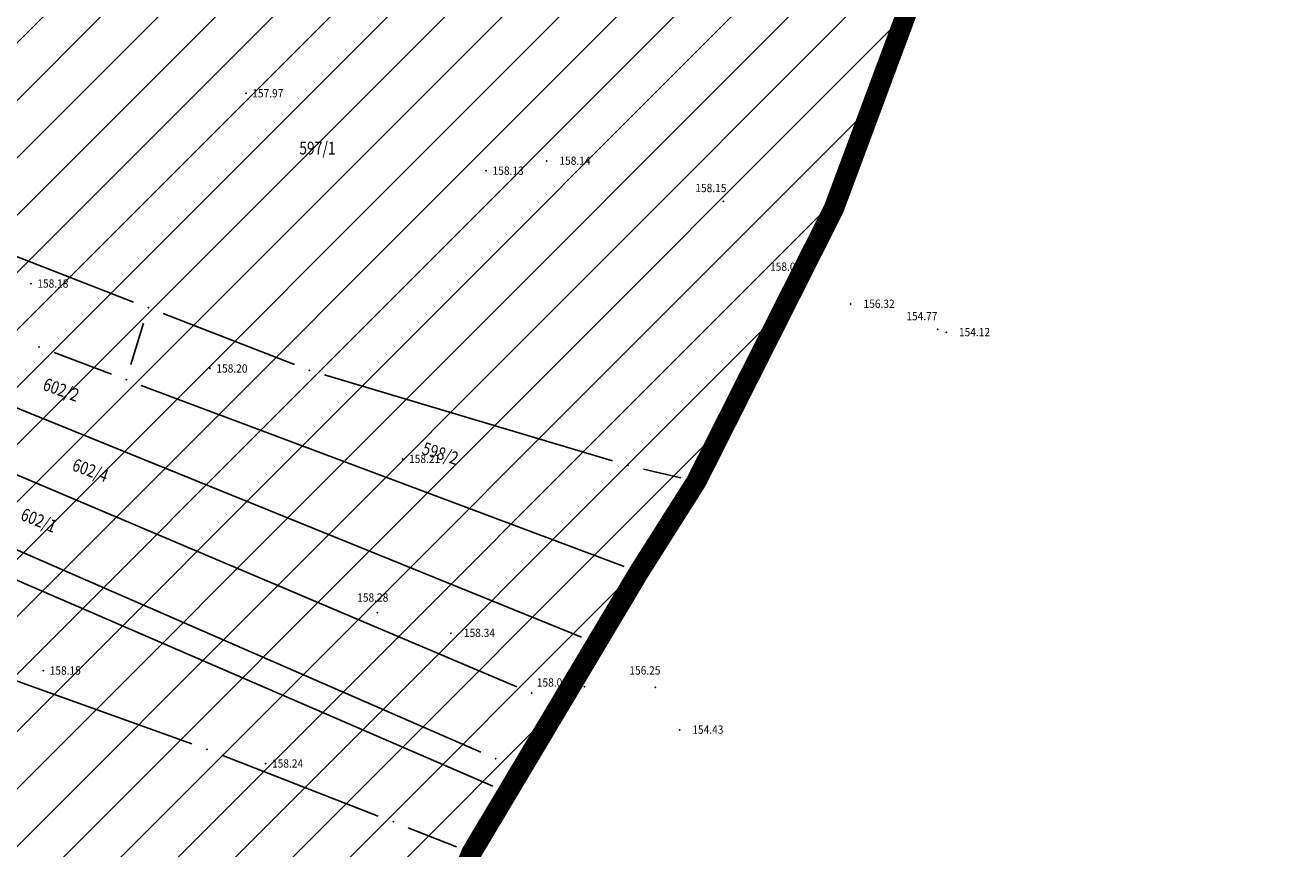
# Model space of a CAD drawing. Units: metres. Extents: x 7527566 to 7528516, y 4822616 to 4823507.
# Drawn here: x 7528198 to 7528298, y 4822921 to 4822986 of the extents above; entities that cross this region are included whole.
import ezdxf
from ezdxf.enums import TextEntityAlignment as Align

# ---------------------------------------------------------------- set-up
doc = ezdxf.new("R2010")
doc.units = ezdxf.units.M
doc.header["$LTSCALE"] = 0.5
doc.header["$PDSIZE"] = -0.01
doc.linetypes.add('DASHED2', pattern=[0.375, 0.25, -0.125])
for name, color, linetype, lineweight in [('0 granica plana', 7, 'Continuous', 0), ('102_Broj_parcele', 7, 'Continuous', 13), ('121_Detaljne_tacke_kote', 32, 'Continuous', 13)]:
    doc.layers.add(name, color=color, linetype=linetype, lineweight=lineweight)
for name, color, linetype in [('00 regulaciona linija', 5, 'REGULACIONA LINE'), ('002_Legenda-text', 7, 'Continuous'), ('101_Parcele_granice', 7, 'Continuous'), ('115_Katastarske_tacke', 7, 'Continuous'), ('116_Katastarske_tacke_objekti', 7, 'Continuous'), ('120_Detaljne_tacke', 7, 'Continuous')]:
    doc.layers.add(name, color=color, linetype=linetype)
doc.styles.add('kote', font='geodet__.shx')
doc.linetypes.add('REGULACIONA LINE', pattern='A,10,-0.5,["RL",Standard,S=2,R=0,X=0,Y=0],-4', length=14.5)

# ---------------------------------------------------------------- blocks, each defined once
blk = doc.blocks.new('T1')
at = {"linetype": 'Continuous'}
blk.add_point((0, 0), dxfattribs=at)
blk.add_attdef('OZN-TAC', (0, 0), '', height=5)

msp = doc.modelspace()

# ---------------------------------------------------------------- hatches: boundary and pattern name
h = msp.add_hatch()
h.set_pattern_fill('ANSI31', color=254, scale=0.3)
h.set_pattern_definition([(45, (3000, 0), (-0.67351920908, 0.67351920908), [])])
h.paths.add_polyline_path([(7527972.68, 4823128.8), (7527970.94, 4823129.45), (7527964.53, 4823133.15), (7527962.872, 4823134.099), (7527951.04, 4823138.44), (7527947.07, 4823139.89), (7527946.255, 4823140.152, 0.073715), (7527937.696, 4823142.19), (7527933.94, 4823143.47), (7527919.58, 4823139.59), (7527914.31, 4823137.5), (7527900.83, 4823133.48), (7527884.87, 4823131.73), (7527871.55, 4823129.98), (7527859.81, 4823129.21), (7527849.05, 4823135.07), (7527851.85, 4823154.11), (7527856.36, 4823177.08), (7527861.63, 4823196.84), (7527864.99, 4823210), (7527865.8, 4823212.82), (7527872.93, 4823237.65), (7527875.68, 4823250.05), (7527880.32, 4823268.91), (7527882.9, 4823277.43), (7527921.19, 4823265.05), (7527940.2, 4823258.85), (7527953.18, 4823252.89), (7527965.18, 4823247.65), (7527979.2, 4823241.31), (7527995.48, 4823233.87), (7528001.01, 4823231.39), (7528002.4, 4823235.16), (7527996.93, 4823237.62), (7527941.39, 4823262.55), (7527928.51, 4823266.61), (7527883.95, 4823280.88), (7527886.54, 4823289.42), (7527889.04, 4823298.44), (7527893.24, 4823313.6), (7527903.37, 4823352.27), (7527908.71, 4823377.76), (7527899.273, 4823379.77), (7527896.69, 4823367.66), (7527894.5, 4823358.87), (7527891.91, 4823348.443), (7527889.97, 4823341.84), (7527886.58, 4823328.82), (7527883.234, 4823315.104), (7527879.887, 4823301.388), (7527874.1, 4823279.89), (7527869.541, 4823262.314), (7527869.311, 4823261.461), (7527868.111, 4823256.999), (7527863.55, 4823239.91), (7527860.82, 4823230.29), (7527858.98, 4823223.8), (7527858.09, 4823220.67), (7527852.88, 4823202.07), (7527851.8, 4823198.22), (7527846.53, 4823176.46), (7527841.8, 4823155.18), (7527839.76, 4823145.5), (7527838.24, 4823134.34), (7527836.6, 4823129), (7527835.821, 4823128.246), (7527832.683, 4823115.009), (7527829.91, 4823100.87), (7527826.94, 4823085.96), (7527824.46, 4823073.5), (7527823.81, 4823071.12), (7527819.014, 4823056.65), (7527813.888, 4823042.304), (7527810.686, 4823033.18), (7527806.161, 4823020.166), (7527802.808, 4823010.049), (7527803.36, 4823009.64), (7527797.93, 4822995.85), (7527796.52, 4822993.04), (7527795.38, 4822990.59), (7527788.89, 4822976.32), (7527785.49, 4822968.62), (7527782.68, 4822962.67), (7527781.44, 4822959.94), (7527772.12, 4822939.48), (7527769.89, 4822935.01), (7527766.58, 4822928.39), (7527770.19, 4822925.91), (7527771.08, 4822921.55), (7527775.39, 4822895.49), (7527779.43, 4822887.22), (7527786.88, 4822861.3), (7527791.82, 4822844.1), (7527792.37, 4822838.47), (7527791.93, 4822823.95), (7527792.48, 4822814.17), (7527789.26, 4822801.24), (7527779.78, 4822768.69), (7527770.569, 4822739.928), (7527781.68, 4822736.37), (7527791.29, 4822762.78), (7527793.72, 4822773.86), (7527798.37, 4822793.66), (7527799.901, 4822802.143), (7527802.74, 4822813.89), (7527803.32, 4822816.29), (7527803.96, 4822824.25), (7527803.49, 4822833.38), (7527802.92, 4822836.97), (7527800.48, 4822852.37), (7527798.87, 4822858.1), (7527797.2, 4822864.07), (7527792.72, 4822880.49), (7527792.73, 4822884.13), (7527794.2, 4822887.63), (7527798.33, 4822891.3), (7527803.55, 4822893.56), (7527806.89, 4822894.07), (7527823.27, 4822896.57), (7527831.266, 4822897.674, -0.033675), (7527877.295, 4822901.008), (7527947.082, 4822901.356), (7527975.744, 4822901.499), (7527983.896, 4822901.318), (7527998.74, 4822899.53), (7528003.95, 4822898.94), (7528023.51, 4822893.57, -0.141493), (7528033.166, 4822887.813), (7528062.948, 4822859.554, -0.028219), (7528068.592, 4822853.56), (7528081.005, 4822838.785, 0.060012), (7528089.215, 4822831.105), (7528089.99, 4822830.35), (7528101.15, 4822823.25), (7528124.92, 4822808.61), (7528135.673, 4822801.577), (7528145.66, 4822805.28), (7528153.82, 4822810.035), (7528140.082, 4822813.105), (7528140.714, 4822814.758), (7528136.978, 4822816.187), (7528135.22, 4822815.96), (7528131.13, 4822815.97), (7528123.98, 4822818.3), (7528120.79, 4822820.13), (7528108.93, 4822827.21), (7528107.87, 4822827.69), (7528099.32, 4822833.05), (7528094.64, 4822835.84), (7528089.31, 4822839.83), (7528084.71, 4822845.19), (7528073.951, 4822858.063), (7528070.951, 4822861.435), (7528067.766, 4822864.632), (7528056.479, 4822875.343), (7528045.191, 4822886.053), (7528044.68, 4822887.15), (7528039.89, 4822892.99), (7528038.46, 4822893.08), (7528032.87, 4822897.95), (7528027.58, 4822900.02), (7528022.315, 4822901.73), (7528014.31, 4822904.01), (7528007.96, 4822905.84), (7527996.81, 4822907.71), (7527984.31, 4822908.75), (7527978.82, 4822909.25), (7527973.34, 4822908.75), (7527963.39, 4822909), (7527958.31, 4822908.98), (7527954.915, 4822908.395), (7527931.381, 4822908.278), (7527929.266, 4822909.878), (7527928.095, 4822912.256), (7527928.115, 4822914.907), (7527929.615, 4822921.032), (7527931.975, 4822928.513), (7527937.3, 4822942.2), (7527943.76, 4822955), (7527948.93, 4822961.22), (7527952.51, 4822963.41), (7527978.86, 4822981.45), (7527989.59, 4822989.3), (7527998.252, 4822996.928), (7528000.101, 4822997.565), (7528002.056, 4822997.574), (7528003.91, 4822996.954), (7528026.857, 4822984.821), (7528043.426, 4822976.061), (7528040.622, 4822970.756), (7528045.042, 4822968.419), (7528050.758, 4822972.174), (7528054.325, 4822970.056), (7528066.323, 4822962.397), (7528077.294, 4822955.394), (7528081.867, 4822952.695), (7528087.584, 4822949.888), (7528098.637, 4822945.026), (7528114.031, 4822938.254), (7528120.064, 4822935.6), (7528121.52, 4822934.08), (7528121.456, 4822931.164), (7528124.834, 4822929.678), (7528126.24, 4822932.884), (7528131.864, 4822930.409), (7528134.06, 4822929.07), (7528134.36, 4822934.64), (7528134.31, 4822936.84), (7528129.955, 4822937.804), (7528128.659, 4822938.374), (7528130.068, 4822941.578), (7528126.407, 4822943.189), (7528126.105, 4822942.502), (7528124.584, 4822941.047), (7528122.48, 4822941.092), (7528090, 4822955.38), (7528085.809, 4822957.393), (7528080.522, 4822960.452), (7528071.66, 4822966.85), (7528056.6, 4822976.01), (7528052.609, 4822977.992), (7528032.542, 4822988.603), (7528012.476, 4822999.213), (7528010.52, 4823000.865), (7528009.431, 4823003.182), (7528009.407, 4823005.742), (7528010.452, 4823008.079), (7528022.9, 4823019.55), (7528024.466, 4823021.267), (7528031.268, 4823018.041), (7528033.411, 4823022.558), (7528027.99, 4823025.13), (7528029.615, 4823027.992), (7528031.068, 4823029.945), (7528032.476, 4823031.93), (7528039.602, 4823042.227), (7528041.109, 4823044.406), (7528044.237, 4823048.926), (7528047.01, 4823052.934), (7528051.173, 4823058.949), (7528052.08, 4823060.26), (7528052.88, 4823061.22), (7528063.74, 4823075.34), (7528065.75, 4823076.44), (7528073.89, 4823073.11), (7528085.96, 4823065.53), (7528085.7, 4823064.48), (7528095.38, 4823058.17), (7528110.88, 4823048.07), (7528115.442, 4823045.219), (7528118.715, 4823043.17), (7528121.816, 4823040.921), (7528124.485, 4823038.941), (7528128.62, 4823035.33), (7528136.587, 4823028.372), (7528136.59, 4823028.37), (7528147.1, 4823021.47), (7528148.54, 4823020.53), (7528154.16, 4823016.92), (7528165.63, 4823011.93), (7528169.88, 4823008.77), (7528172.42, 4823006.89), (7528181.74, 4823003.71), (7528192.069, 4823002.22), (7528201.68, 4823000.84), (7528204.142, 4823000.86), (7528212.234, 4823000.92), (7528222.454, 4823000.734), (7528225.718, 4823000.554), (7528228.96, 4823000.135), (7528239.53, 4822998.22), (7528249.76, 4822996.4), (7528251.263, 4822996.416), (7528268.532, 4822993.536), (7528269.88, 4822992.92), (7528279.32, 4823022.15), (7528274.99, 4823023.44), (7528273.48, 4823015.08), (7528272.19, 4823011.03), (7528270.88, 4823007.43), (7528268.599, 4823002.65), (7528263.907, 4823003.432), (7528263.594, 4823001.555), (7528261.787, 4823000.489), (7528254.017, 4823001.533), (7528241.943, 4823003.546), (7528229.865, 4823005.56), (7528227.888, 4823005.849), (7528225.78, 4823006.08), (7528222.554, 4823006.233), (7528204.659, 4823006.56), (7528201.909, 4823006.661), (7528199.167, 4823006.863), (7528178.71, 4823012.04), (7528168.31, 4823016.815), (7528148.529, 4823028.295), (7528140.812, 4823034.309), (7528127.87, 4823044.38), (7528119.78, 4823049.55), (7528111.5, 4823055.98), (7528105.37, 4823060.62), (7528100.58, 4823064.26), (7528092.42, 4823069.87), (7528090.57, 4823070.81), (7528078.35, 4823079.5), (7528073.622, 4823082.518), (7528072.829, 4823084.618), (7528077.73, 4823093.17), (7528078.53, 4823094.67), (7528092.52, 4823118.7), (7528101.51, 4823131.579), (7528102.94, 4823133.63), (7528103.8, 4823134.87), (7528108.51, 4823143.05), (7528111.68, 4823148.57), (7528119.57, 4823160.79), (7528125.98, 4823170.45), (7528129.42, 4823175.97), (7528133.99, 4823183.52), (7528134.84, 4823183.67), (7528142.89, 4823199.21), (7528148.739, 4823208.574), (7528142.85, 4823212.72), (7528141.1, 4823208.84), (7528130.4, 4823191.64), (7528125.83, 4823184), (7528120.95, 4823175.85), (7528116.38, 4823168.21), (7528106.55, 4823152.42), (7528097.74, 4823138.27), (7528094.89, 4823133.96), (7528089.73, 4823126.13), (7528085.03, 4823118.48), (7528073.74, 4823100.1), (7528064.864, 4823087.207, -0.278249), (7528059.545, 4823084.564), (7528046.467, 4823090.816), (7528026.603, 4823101.07), (7528019.23, 4823105.41), (7528012.2, 4823108.78), (7528004.44, 4823112.49), (7527996.66, 4823116.53), (7527986.12, 4823121.94), (7527985.08, 4823122.55)])
h.paths.add_polyline_path([(7527845.65, 4823117.27), (7527861.18, 4823120.64), (7527882.64, 4823124.32), (7527888.29, 4823125.22), (7527895.3, 4823126.27), (7527906.89, 4823128.07), (7527908.62, 4823126.91), (7527916.202, 4823132.218), (7527928.072, 4823135.773, -0.161537), (7527943.493, 4823135.321), (7527952.751, 4823131.945, -0.030327), (7527961.031, 4823128.344), (7528015.352, 4823100.688), (7528040.832, 4823087.535), (7528053.933, 4823080.554, -0.232873), (7528055.8, 4823075.829), (7528048.783, 4823065.025, 0.010594), (7528046.642, 4823062.066), (7528027.72, 4823034.722), (7528018.46, 4823023.49), (7528003.89, 4823010.17), (7527998.84, 4823005.56), (7527988.13, 4822996.19), (7527984.36, 4822992.89), (7527974.34, 4822986.8), (7527970.948, 4822984.741), (7527964.6, 4822981.348), (7527958.12, 4822978.36), (7527949, 4822973.3), (7527939.78, 4822962.18), (7527936, 4822956.48), (7527932.04, 4822946.63), (7527930.06, 4822941.2), (7527928.17, 4822935.46), (7527927.77, 4822934.94), (7527924.39, 4822923.5), (7527922.52, 4822917.16), (7527920.29, 4822911), (7527918.79, 4822909.65), (7527915.841, 4822908.2), (7527903.232, 4822908.137), (7527897.34, 4822908.28), (7527882.4, 4822908.23), (7527879.35, 4822908.22), (7527876.01, 4822908.21), (7527870.993, 4822907.92, 0.025196), (7527835.835, 4822905.34), (7527832.87, 4822905.08), (7527823.87, 4822904.28), (7527807.88, 4822901.63), (7527807.31, 4822901.54), (7527804.622, 4822900.998), (7527784.406, 4822898.156), (7527783.13, 4822901.42), (7527781.46, 4822907.66), (7527781.24, 4822911.18), (7527781.73, 4822923.42), (7527783.04, 4822931.88), (7527786.16, 4822945.02), (7527789.27, 4822953.04), (7527793.5, 4822961.75), (7527800.15, 4822975.47), (7527808.72, 4822995.59), (7527816.23, 4823014.38), (7527822.41, 4823033.69), (7527830.66, 4823053.01), (7527833.35, 4823067.91), (7527836.59, 4823077.72), (7527836.76, 4823078.47), (7527840.04, 4823093.29), (7527842.9, 4823105.5)], flags=16)
at = {"layer": '002_Legenda-text'}
h = msp.add_hatch(dxfattribs=at)
h.set_pattern_fill('ANSI31', color=3)
h.set_pattern_definition([(45, (-1000, 0), (-2.2450640303, 2.2450640303), [])])
h.paths.add_polyline_path([(7528138.39, 4822799), (7528135.673, 4822801.577), (7528124.92, 4822808.61), (7528101.15, 4822823.25), (7528089.99, 4822830.35), (7528035.509, 4822832.033), (7528020.512, 4822830.512), (7527999.459, 4822828.39), (7527963.733, 4822824.789), (7527911.736, 4822819.548), (7527893.695, 4822817.729), (7527876.54, 4822816), (7527876.48, 4822804), (7527876.61, 4822790.2), (7527876.12, 4822773.59), (7527866.18, 4822773.96), (7527863.77, 4822726.82), (7527865.05, 4822709.43), (7527866.016, 4822700.857), (7527871.77, 4822704.997), (7527876.188, 4822708.108), (7527884.951, 4822713.353), (7527894.974, 4822718.241), (7527899.949, 4822720.277), (7527905.388, 4822722.23), (7527916.111, 4822725.291), (7527920.488, 4822726.133), (7527927.061, 4822727.399), (7527938.154, 4822728.538), (7527950.398, 4822729.255), (7527974.18, 4822730.46), (7527977.14, 4822730.84), (7528015.26, 4822744.16), (7528033.855, 4822740.465), (7528045.76, 4822738.1), (7528075.79, 4822750.085), (7528096.713, 4822761.519), (7528122.15, 4822775.42), (7528138.05, 4822785.7), (7528139.85, 4822789.51)])
h.paths.add_polyline_path([(7528140.714, 4822814.758), (7528140.082, 4822813.105), (7528153.835, 4822810.031), (7528166.58, 4822817.47), (7528181.63, 4822832.84), (7528194.34, 4822849.43), (7528202.588, 4822862.21), (7528215.46, 4822882.07), (7528223.9, 4822899.15), (7528228.71, 4822908.9), (7528233.42, 4822920.79), (7528236.24, 4822925.51), (7528237.3, 4822927.29), (7528240.34, 4822932.38), (7528243.21, 4822937.19), (7528246.54, 4822942.77), (7528251.04, 4822949.87), (7528261.8, 4822971.21), (7528270.017, 4822993.289), (7528251.263, 4822996.416), (7528249.76, 4822996.4), (7528239.53, 4822998.22), (7528228.96, 4823000.135), (7528225.718, 4823000.554), (7528222.454, 4823000.734), (7528212.234, 4823000.92), (7528204.142, 4823000.86), (7528201.68, 4823000.84), (7528191.877, 4823002.248), (7528178.3, 4822975.59), (7528169.69, 4822979.25), (7528167.68, 4822981.02), (7528162.22, 4822973.26), (7528154.76, 4822963.27), (7528152.21, 4822960.03), (7528144.4, 4822937.14), (7528139.09, 4822941.42), (7528136.88, 4822942.43), (7528134.31, 4822936.84), (7528134.36, 4822934.64), (7528134.06, 4822929.07), (7528131.71, 4822924.9), (7528130.23, 4822916.21), (7528130.52, 4822893.29), (7528128.31, 4822889.81), (7528125.107, 4822882.155), (7528121.777, 4822875.895), (7528101.82, 4822845.14), (7528094.64, 4822835.84), (7528099.32, 4822833.05), (7528107.87, 4822827.69), (7528108.93, 4822827.21), (7528120.79, 4822820.13), (7528123.98, 4822818.3), (7528131.13, 4822815.97), (7528135.22, 4822815.96), (7528136.978, 4822816.187)])
h.paths.add_polyline_path([(7528263.907, 4823003.432), (7528268.599, 4823002.65), (7528270.88, 4823007.43), (7528272.19, 4823011.03), (7528273.48, 4823015.08), (7528274.99, 4823023.44), (7528279.385, 4823022.131), (7528281.47, 4823029.62), (7528285.03, 4823041.08), (7528286.3, 4823045.15), (7528287.9, 4823049.3), (7528290.79, 4823057.69), (7528295.81, 4823081.56), (7528296.37, 4823082.27), (7528297.58, 4823114.16), (7528296.75, 4823124.22), (7528272.11, 4823137.91), (7528269.304, 4823140.727), (7528266.739, 4823142.173), (7528267.19, 4823138.72), (7528240.93, 4823104.68), (7528228.77, 4823088.55), (7528213.63, 4823064.08), (7528208.45, 4823054.26), (7528189.02, 4823026.82), (7528184.76, 4823022.38), (7528181.36, 4823018.03), (7528179.08, 4823015.87), (7528178.71, 4823012.04), (7528199.167, 4823006.863), (7528201.909, 4823006.661), (7528204.659, 4823006.56), (7528224.752, 4823006.193), (7528227.888, 4823005.849), (7528229.865, 4823005.56), (7528254.017, 4823001.533), (7528261.787, 4823000.489), (7528263.049, 4823001.234), (7528263.784, 4823002.692)])

# ---------------------------------------------------------------- linework, layer by layer
at = {"layer": '0 granica plana', "color": 253, "linetype": 'DASHED2', "ltscale": 30, "const_width": 1.6}
msp.add_lwpolyline([(7528269.88, 4822992.92), (7528267.44, 4822986.36), (7528261.8, 4822971.21), (7528251.04, 4822949.87), (7528246.54, 4822942.77), (7528243.21, 4822937.19), (7528240.34, 4822932.38), (7528237.3, 4822927.29), (7528236.24, 4822925.51), (7528233.42, 4822920.79), (7528228.71, 4822908.9), (7528223.9, 4822899.15), (7528215.46, 4822882.07), (7528202.588, 4822862.21), (7528194.34, 4822849.43)], dxfattribs=at)
at = {"layer": '00 regulaciona linija', "color": 5, "lineweight": 40}
msp.add_lwpolyline([(7528194.34, 4822849.43), (7528202.588, 4822862.21), (7528215.46, 4822882.07), (7528223.9, 4822899.15), (7528228.71, 4822908.9), (7528233.42, 4822920.79), (7528236.24, 4822925.51), (7528237.3, 4822927.29), (7528240.34, 4822932.38), (7528243.21, 4822937.19), (7528246.54, 4822942.77), (7528251.04, 4822949.87), (7528261.8, 4822971.21), (7528269.88, 4822992.92)], dxfattribs=at)
at = {"layer": '101_Parcele_granice', "linetype": 'Continuous'}
for p, q in [((7528262.236, 4822972.381, 0.092), (7528267.004, 4822985.189, 0.008)), ((7528242.052, 4822937.66), (7528161.548, 4822970.34)), ((7528251.603, 4822950.986, 0.1), (7528261.237, 4822970.094, 0.1)), ((7528206.945, 4822963.902, 0.008), (7528194.715, 4822968.648, 0.092)), ((7528236.979, 4822933.797), (7528158.901, 4822966.803)), ((7528155.906, 4822962.771), (7528234.164, 4822928.659)), ((7528219.555, 4822959.012, 0.091), (7528209.275, 4822962.998, 0.009)), ((7528206.755, 4822959.015), (7528207.745, 4822962.255)), ((7528235.093, 4822926.006), (7528154.387, 4822960.894)), ((7528200.73, 4822959.941, 0.083), (7528205.22, 4822958.259, 0.017)), ((7528245.37, 4822943.209, 0.097), (7528207.56, 4822957.381, 0.003)), ((7528221.918, 4822958.202, 0.1), (7528244.472, 4822951.468, 0.1)), ((7528246.888, 4822950.829, 0.1), (7528249.822, 4822950.151, 0.1)), ((7528247.209, 4822943.826, 0.1), (7528250.371, 4822948.814, 0.1)), ((7528245.899, 4822941.697, 0.081), (7528243.851, 4822938.263, 0.019)), ((7528183.417, 4822939.379, 0.1), (7528211.533, 4822929.321, 0.1)), ((7528240.98, 4822933.453), (7528242.57, 4822936.117)), ((7528237.941, 4822928.363), (7528239.699, 4822931.307)), ((7528213.875, 4822928.446, 0.132), (7528226.125, 4822923.674, 0.468)), ((7528234.061, 4822921.863, 0.386), (7528235.599, 4822924.437, 0.114)), ((7528228.452, 4822922.759, 0.5), (7528232.258, 4822921.251, 0.5))]:
    msp.add_line(p, q, dxfattribs=at)
at = {"layer": '120_Detaljne_tacke'}
for p in [(7528215.755, 4822980.243, 157.967), (7528239.31, 4822974.94, 158.14), (7528234.573, 4822974.184, 158.128), (7528253.15, 4822971.78, 158.15), (7528259.87, 4822966.52, 158.07), (7528198.921, 4822965.35, 158.176), (7528263.13, 4822963.74, 156.32), (7528269.94, 4822961.76, 154.77), (7528270.6, 4822961.52, 154.12), (7528212.945, 4822958.704, 158.204), (7528228.035, 4822951.627, 158.206), (7528226.04, 4822939.59, 158.28), (7528231.83, 4822937.98, 158.34), (7528199.893, 4822935.059, 158.151), (7528242.27, 4822933.8, 158.09), (7528247.83, 4822933.75, 156.25), (7528249.72, 4822930.41, 154.43), (7528217.301, 4822927.783, 158.24)]:
    msp.add_point(p, dxfattribs=at)

# ---------------------------------------------------------------- block references
at = {"layer": '115_Katastarske_tacke'}
for p in [(7528261.8, 4822971.21, 0.1), (7528199.56, 4822960.38, 0.1), (7528220.72, 4822958.56, 0.1), (7528245.67, 4822951.11, 0.1), (7528251.04, 4822949.87, 0.1), (7528246.54, 4822942.77, 0.1), (7528212.71, 4822928.9, 0.1), (7528227.29, 4822923.22, 0.5)]:
    msp.add_blockref('T1', p, dxfattribs=at)
at = {"layer": '116_Katastarske_tacke_objekti'}
for p in [(7528208.11, 4822963.45), (7528206.39, 4822957.82), (7528243.21, 4822937.19), (7528238.13, 4822933.31), (7528240.34, 4822932.38), (7528235.31, 4822928.16), (7528237.3, 4822927.29), (7528236.24, 4822925.51)]:
    msp.add_blockref('T1', p, dxfattribs=at)

# ---------------------------------------------------------------- texts
at = {"layer": '102_Broj_parcele', "linetype": 'Continuous', "width": 0.8}
msp.add_text('597/1', height=1, dxfattribs=at).set_placement((7528221.36, 4822975.95), align=Align.MIDDLE_CENTER)
for s, rotation, p in [('602/2', 340, (7528201.29, 4822957.04)), ('598/2', 342, (7528230.99, 4822952.06)), ('602/4', 340, (7528203.58, 4822950.73)), ('602/1', 338, (7528199.54, 4822946.82))]:
    msp.add_text(s, height=1, rotation=rotation, dxfattribs=at).set_placement(p, align=Align.MIDDLE_CENTER)
at = {"layer": '121_Detaljne_tacke_kote', "style": 'kote', "width": 0.9}
for s, p in [('157.97', (7528216.255, 4822980.243, 157.967)), ('158.13', (7528235.073, 4822974.184, 158.128)), ('158.18', (7528199.421, 4822965.35, 158.176)), ('158.20', (7528213.445, 4822958.704, 158.204)), ('158.21', (7528228.535, 4822951.627, 158.206)), ('158.15', (7528200.393, 4822935.059, 158.151)), ('158.24', (7528217.801, 4822927.783, 158.24))]:
    msp.add_text(s, height=0.65, dxfattribs=at).set_placement(p, align=Align.MIDDLE_LEFT)
for s, p in [('158.14', (7528240.31, 4822974.44, 158.14)), ('158.15', (7528250.954, 4822972.301, 158.15)), ('158.07', (7528256.805, 4822966.142, 158.07)), ('156.32', (7528264.13, 4822963.24, 156.32)), ('154.77', (7528267.475, 4822962.271, 154.77)), ('154.12', (7528271.6, 4822961.02, 154.12)), ('158.28', (7528224.475, 4822940.245, 158.28)), ('158.34', (7528232.83, 4822937.48, 158.34)), ('156.25', (7528245.785, 4822934.541, 156.25)), ('158.09', (7528238.54, 4822933.596, 158.09)), ('154.43', (7528250.72, 4822929.91, 154.43))]:
    msp.add_text(s, height=0.65, dxfattribs=at).set_placement(p, align=Align.BOTTOM_LEFT)

doc.saveas('drawing.dxf')
